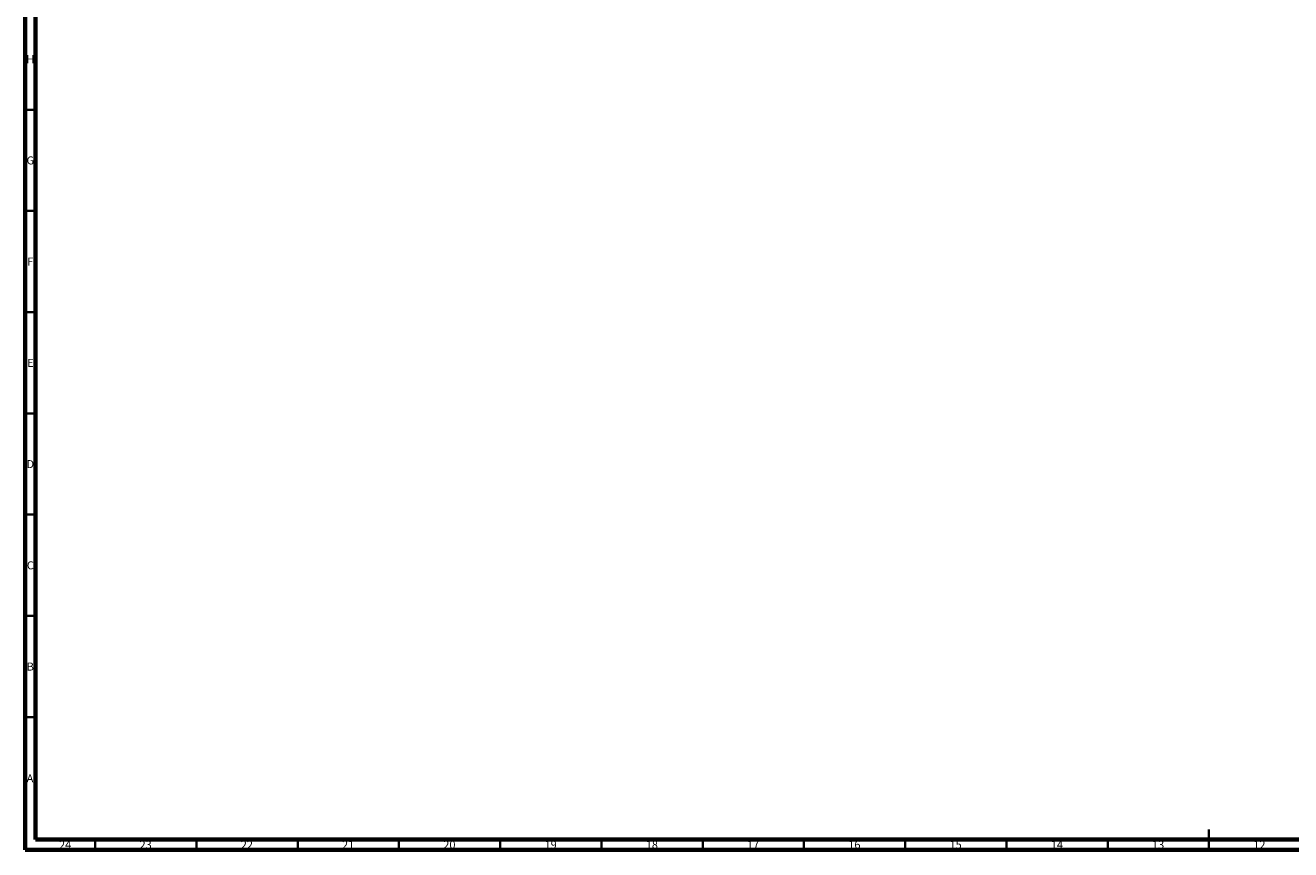
# Model space of a CAD drawing. Units: millimetres. Extents: x 15 to 1184, y 5 to 836.
# Drawn here: x 15 to 640, y 5 to 412 of the extents above; entities that cross this region are included whole.
import ezdxf

# ---------------------------------------------------------------- set-up
doc = ezdxf.new("R2010")
doc.units = ezdxf.units.MM
doc.styles.add('SLDTEXTSTYLE0', font='TXT', dxfattribs={"width": 0.75})

msp = doc.modelspace()

# ---------------------------------------------------------------- linework, layer by layer
at = {"color": 7, "linetype": 'Continuous', "lineweight": 70}
for p, q in [((15, 5), (15, 836)), ((20, 10), (20, 831)), ((1179, 10), (20, 10)), ((1184, 5), (15, 5))]:
    msp.add_line(p, q, dxfattribs=at)
at = {"color": 7, "linetype": 'Continuous', "lineweight": 35}
for p, q in [((20, 370.5), (15, 370.5)), ((20, 320.5), (15, 320.5)), ((20, 270.5), (15, 270.5)), ((20, 220.5), (15, 220.5)), ((20, 170.5), (15, 170.5)), ((20, 120.5), (15, 120.5)), ((20, 70.5), (15, 70.5)), ((599.5, 5), (599.5, 15)), ((49.5, 10), (49.5, 5)), ((99.5, 10), (99.5, 5)), ((149.5, 10), (149.5, 5)), ((199.5, 10), (199.5, 5)), ((249.5, 10), (249.5, 5)), ((299.5, 10), (299.5, 5)), ((349.5, 10), (349.5, 5)), ((399.5, 10), (399.5, 5)), ((449.5, 10), (449.5, 5)), ((499.5, 10), (499.5, 5)), ((549.5, 10), (549.5, 5)), ((599.5, 10), (599.5, 5))]:
    msp.add_line(p, q, dxfattribs=at)

# ---------------------------------------------------------------- texts
at = {"color": 7, "linetype": 'Continuous', "lineweight": 0, "attachment_point": 2, "style": 'SLDTEXTSTYLE0'}
for s, insert, char_height in [('H', (17.49, 397.44), 3.97), ('G', (17.49, 347.44), 3.97), ('F', (17.46, 297.44), 3.97), ('E', (17.51, 247.44), 3.97), ('D', (17.45, 197.44), 3.97), ('C', (17.46, 147.44), 3.97), ('B', (17.47, 97.44), 3.97), ('A', (17.34, 42.24), 3.97), ('24', (34.67, 9.44), 3.969), ('23', (74.42, 9.44), 3.969), ('22', (124.42, 9.44), 3.969), ('21', (174.42, 9.44), 3.969), ('20', (224.42, 9.44), 3.969), ('19', (274.42, 9.44), 3.969), ('18', (324.42, 9.44), 3.969), ('17', (374.42, 9.44), 3.969), ('16', (424.42, 9.44), 3.969), ('15', (474.42, 9.44), 3.969), ('14', (524.42, 9.44), 3.969), ('13', (574.42, 9.44), 3.969), ('12', (624.42, 9.44), 3.969)]:
    msp.add_mtext(s, dxfattribs=dict(at, insert=insert, char_height=char_height))

doc.saveas('drawing.dxf')
